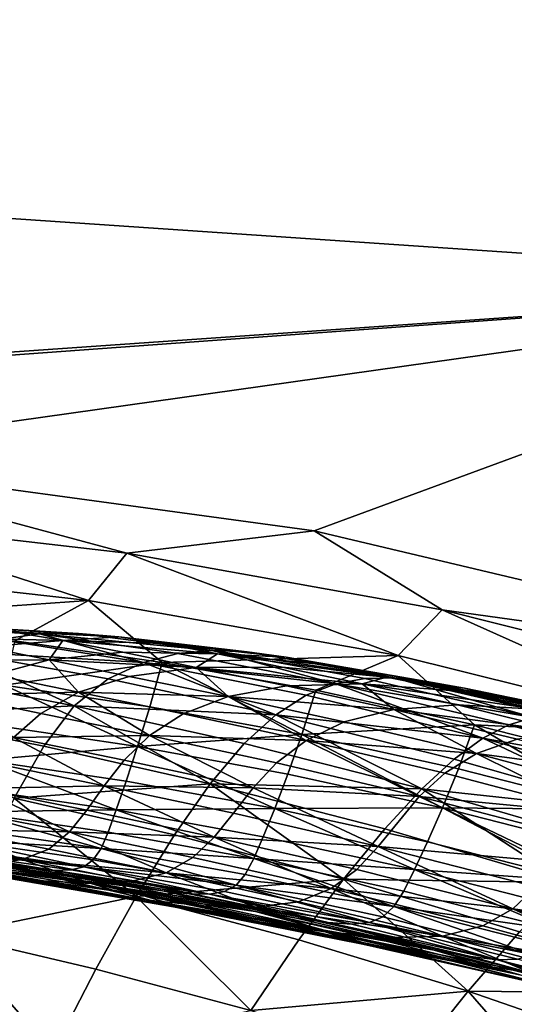
# Model space of a CAD drawing. Extents: x 637 to 999, y -757 to -235.
# Drawn here: x 857 to 878, y -393 to -351 of the extents above; entities that cross this region are included whole.
import ezdxf

# ---------------------------------------------------------------- set-up
doc = ezdxf.new("R2010")
doc.units = 0

msp = doc.modelspace()

# ---------------------------------------------------------------- linework, layer by layer
for points in [[(897.57, -362.178, 956.61), (938.289, -289.395, 956.61), (696.402, -348.503, 956.61)], [(780.985, -370.286, 956.61), (897.57, -362.178, 956.61), (696.402, -348.503, 956.61)], [(897.57, -362.178, 956.61), (780.985, -370.286, 956.61), (804.664, -368.931, 956.61)], [(804.664, -368.931, 956.61), (846.105, -369.449, 956.61), (897.57, -362.178, 956.61)], [(846.105, -369.449, 956.61), (869.297, -372.601, 956.61), (897.57, -362.178, 956.61)], [(897.57, -362.178, 956.61), (869.297, -372.601, 956.61), (895.649, -378.853, 956.61)], [(849.182, -372.143, 956.59), (861.371, -373.554, 956.59), (846.105, -369.449, 956.61)], [(861.371, -373.554, 956.59), (869.297, -372.601, 956.61), (846.105, -369.449, 956.61)], [(849.182, -372.143, 956.59), (847.79, -374.217, 956.531), (859.746, -375.559, 956.531)], [(859.746, -375.559, 956.531), (861.371, -373.554, 956.59), (849.182, -372.143, 956.59)], [(861.371, -373.554, 956.59), (874.712, -375.952, 956.59), (869.297, -372.601, 956.61)], [(895.649, -378.853, 956.61), (869.297, -372.601, 956.61), (874.712, -375.952, 956.59)], [(861.371, -373.554, 956.59), (859.746, -375.559, 956.531), (872.843, -377.881, 956.531)], [(872.843, -377.881, 956.531), (874.712, -375.952, 956.59), (861.371, -373.554, 956.59)], [(859.746, -375.559, 956.531), (847.79, -374.217, 956.531), (848.481, -376.347, 956.412)], [(848.481, -376.347, 956.412), (856.626, -377.254, 956.412), (859.746, -375.559, 956.531)], [(859.746, -375.559, 956.531), (856.626, -377.254, 956.412), (862.861, -378.173, 956.412)], [(872.843, -377.881, 956.531), (859.746, -375.559, 956.531), (862.861, -378.173, 956.412)], [(874.712, -375.952, 956.59), (872.843, -377.881, 956.531), (886.733, -381.342, 956.531)], [(886.733, -381.342, 956.531), (888.777, -379.492, 956.59), (874.712, -375.952, 956.59)], [(874.712, -375.952, 956.59), (888.777, -379.492, 956.59), (895.649, -378.853, 956.61)], [(857.679, -376.97, 896.785), (852.838, -376.601, 896.409), (850.915, -376.695, 894.284)], [(854.636, -376.67, 898.394), (852.838, -376.601, 896.409), (857.679, -376.97, 896.785)], [(854.636, -376.67, 898.394), (859.329, -376.947, 899.001), (861.036, -377.085, 901.182)], [(861.036, -377.085, 901.182), (856.523, -376.883, 900.418), (854.636, -376.67, 898.394)], [(857.679, -376.97, 896.785), (859.329, -376.947, 899.001), (854.636, -376.67, 898.394)], [(850.915, -376.695, 894.284), (855.957, -377.205, 894.344), (857.679, -376.97, 896.785)], [(853.035, -377.103, 899.845), (856.523, -376.883, 900.418), (858.656, -377.24, 902.593)], [(857.679, -376.97, 896.785), (855.957, -377.205, 894.344), (862.075, -378.172, 894.603)], [(858.656, -377.24, 902.593), (856.523, -376.883, 900.418), (861.036, -377.085, 901.182)], [(864.978, -377.671, 899.759), (859.329, -376.947, 899.001), (857.679, -376.97, 896.785)], [(862.075, -378.172, 894.603), (863.528, -377.796, 897.315), (857.679, -376.97, 896.785)], [(857.679, -376.97, 896.785), (863.528, -377.796, 897.315), (864.978, -377.671, 899.759)], [(861.036, -377.085, 901.182), (862.944, -377.377, 903.44), (858.656, -377.24, 902.593)], [(861.036, -377.085, 901.182), (859.329, -376.947, 899.001), (864.978, -377.671, 899.759)], [(864.978, -377.671, 899.759), (866.462, -377.728, 902.102), (861.036, -377.085, 901.182)], [(868.105, -377.946, 904.451), (862.944, -377.377, 903.44), (861.036, -377.085, 901.182)], [(861.036, -377.085, 901.182), (866.462, -377.728, 902.102), (868.105, -377.946, 904.451)], [(858.656, -377.24, 902.593), (855.327, -377.511, 901.94), (853.035, -377.103, 899.845)], [(862.075, -378.172, 894.603), (855.957, -377.205, 894.344), (854.032, -377.703, 891.486)], [(858.084, -378.062, 904.364), (855.327, -377.511, 901.94), (858.656, -377.24, 902.593)], [(862.861, -378.173, 956.412), (856.626, -377.254, 956.412), (856.177, -379.137, 956.215)], [(858.656, -377.24, 902.593), (861.196, -377.74, 905.028), (858.084, -378.062, 904.364)], [(858.656, -377.24, 902.593), (862.944, -377.377, 903.44), (865.197, -377.811, 905.882)], [(865.197, -377.811, 905.882), (861.196, -377.74, 905.028), (858.656, -377.24, 902.593)], [(865.197, -377.811, 905.882), (862.944, -377.377, 903.44), (868.105, -377.946, 904.451)], [(854.032, -377.703, 891.486), (852.307, -378.691, 887.883), (859.141, -380.015, 887.662)], [(852.822, -378.108, 901.457), (855.327, -377.511, 901.94), (858.084, -378.062, 904.364)], [(859.141, -380.015, 887.662), (860.581, -378.873, 891.453), (854.032, -377.703, 891.486)], [(854.032, -377.703, 891.486), (860.581, -378.873, 891.453), (862.075, -378.172, 894.603)], [(858.084, -378.062, 904.364), (861.196, -377.74, 905.028), (864.3, -378.383, 907.834)], [(864.3, -378.383, 907.834), (861.196, -377.74, 905.028), (865.197, -377.811, 905.882)], [(870.205, -379.077, 897.965), (863.528, -377.796, 897.315), (862.075, -378.172, 894.603)], [(862.861, -378.173, 956.412), (869.368, -379.354, 956.412), (872.843, -377.881, 956.531)], [(864.978, -377.671, 899.759), (863.528, -377.796, 897.315), (870.205, -379.077, 897.965)], [(865.197, -377.811, 905.882), (867.941, -378.38, 908.62), (864.3, -378.383, 907.834)], [(864.978, -377.671, 899.759), (871.44, -378.855, 900.632), (872.69, -378.831, 903.144)], [(872.69, -378.831, 903.144), (866.462, -377.728, 902.102), (864.978, -377.671, 899.759)], [(870.205, -379.077, 897.965), (871.44, -378.855, 900.632), (864.978, -377.671, 899.759)], [(868.105, -377.946, 904.451), (870.033, -378.307, 906.909), (865.197, -377.811, 905.882)], [(872.369, -378.792, 909.583), (867.941, -378.38, 908.62), (865.197, -377.811, 905.882)], [(865.197, -377.811, 905.882), (870.033, -378.307, 906.909), (872.369, -378.792, 909.583)], [(868.105, -377.946, 904.451), (866.462, -377.728, 902.102), (872.69, -378.831, 903.144)], [(872.843, -377.881, 956.531), (869.368, -379.354, 956.412), (876.073, -380.809, 956.412)], [(886.733, -381.342, 956.531), (872.843, -377.881, 956.531), (876.073, -380.809, 956.412)], [(858.084, -378.062, 904.364), (855.732, -378.696, 903.868), (852.822, -378.108, 901.457)], [(859.321, -379.438, 906.765), (855.732, -378.696, 903.868), (858.084, -378.062, 904.364)], [(856.177, -379.137, 956.215), (862.339, -380.05, 956.215), (862.861, -378.173, 956.412)], [(864.3, -378.383, 907.834), (861.469, -378.763, 907.222), (858.084, -378.062, 904.364)], [(858.084, -378.062, 904.364), (861.469, -378.763, 907.222), (859.321, -379.438, 906.765)], [(862.075, -378.172, 894.603), (860.581, -378.873, 891.453), (867.674, -380.386, 891.607)], [(867.674, -380.386, 891.607), (868.958, -379.564, 895.003), (862.075, -378.172, 894.603)], [(862.075, -378.172, 894.603), (868.958, -379.564, 895.003), (870.205, -379.077, 897.965)], [(862.861, -378.173, 956.412), (862.339, -380.05, 956.215), (868.77, -381.225, 956.215)], [(868.77, -381.225, 956.215), (869.368, -379.354, 956.412), (862.861, -378.173, 956.412)], [(872.69, -378.831, 903.144), (874.057, -378.976, 905.598), (868.105, -377.946, 904.451)], [(868.105, -377.946, 904.451), (874.057, -378.976, 905.598), (875.646, -379.262, 908.093)], [(875.646, -379.262, 908.093), (870.033, -378.307, 906.909), (868.105, -377.946, 904.451)], [(872.369, -378.792, 909.583), (870.033, -378.307, 906.909), (875.646, -379.262, 908.093)], [(859.141, -380.015, 887.662), (852.307, -378.691, 887.883), (851.185, -380.399, 883.203)], [(854.012, -379.561, 903.517), (855.732, -378.696, 903.868), (859.321, -379.438, 906.765)], [(865.647, -379.619, 910.621), (861.469, -378.763, 907.222), (864.3, -378.383, 907.834)], [(864.3, -378.383, 907.834), (867.941, -378.38, 908.62), (871.318, -379.073, 911.762)], [(864.3, -378.383, 907.834), (868.128, -379.169, 911.12), (865.647, -379.619, 910.621)], [(871.318, -379.073, 911.762), (868.128, -379.169, 911.12), (864.3, -378.383, 907.834)], [(871.318, -379.073, 911.762), (867.941, -378.38, 908.62), (872.369, -378.792, 909.583)], [(856.177, -379.137, 956.215), (855.736, -380.832, 955.918), (861.825, -381.735, 955.918)], [(861.825, -381.735, 955.918), (862.339, -380.05, 956.215), (856.177, -379.137, 956.215)], [(867.674, -380.386, 891.607), (860.581, -378.873, 891.453), (859.141, -380.015, 887.662)], [(859.321, -379.438, 906.765), (861.469, -378.763, 907.222), (865.647, -379.619, 910.621)], [(865.647, -379.619, 910.621), (868.128, -379.169, 911.12), (872.659, -380.161, 914.748)], [(872.659, -380.161, 914.748), (868.128, -379.169, 911.12), (871.318, -379.073, 911.762)], [(870.205, -379.077, 897.965), (868.958, -379.564, 895.003), (876.423, -381.378, 895.507)], [(878.573, -380.509, 901.585), (871.44, -378.855, 900.632), (870.205, -379.077, 897.965)], [(870.205, -379.077, 897.965), (877.528, -380.811, 898.7), (878.573, -380.509, 901.585)], [(876.423, -381.378, 895.507), (877.528, -380.811, 898.7), (870.205, -379.077, 897.965)], [(872.369, -378.792, 909.583), (875.239, -379.382, 912.577), (871.318, -379.073, 911.762)], [(878.68, -380.155, 915.765), (875.354, -379.966, 915.185), (871.318, -379.073, 911.762)], [(871.318, -379.073, 911.762), (875.239, -379.382, 912.577), (878.68, -380.155, 915.765)], [(871.318, -379.073, 911.762), (875.354, -379.966, 915.185), (872.659, -380.161, 914.748)], [(872.69, -378.831, 903.144), (871.44, -378.855, 900.632), (878.573, -380.509, 901.585)], [(872.369, -378.792, 909.583), (877.563, -379.66, 910.726), (879.911, -380.143, 913.596)], [(879.911, -380.143, 913.596), (875.239, -379.382, 912.577), (872.369, -378.792, 909.583)], [(875.646, -379.262, 908.093), (877.563, -379.66, 910.726), (872.369, -378.792, 909.583)], [(878.573, -380.509, 901.585), (879.606, -380.414, 904.273), (872.69, -378.831, 903.144)], [(880.714, -380.493, 906.853), (874.057, -378.976, 905.598), (872.69, -378.831, 903.144)], [(872.69, -378.831, 903.144), (879.606, -380.414, 904.273), (880.714, -380.493, 906.853)], [(875.646, -379.262, 908.093), (874.057, -378.976, 905.598), (880.714, -380.493, 906.853)], [(859.321, -379.438, 906.765), (857.733, -380.329, 906.441), (854.012, -379.561, 903.517)], [(854.012, -379.561, 903.517), (857.733, -380.329, 906.441), (856.579, -381.357, 906.229)], [(862.332, -381.27, 909.982), (857.733, -380.329, 906.441), (859.321, -379.438, 906.765)], [(865.647, -379.619, 910.621), (863.755, -380.346, 910.247), (859.321, -379.438, 906.765)], [(859.321, -379.438, 906.765), (863.755, -380.346, 910.247), (862.332, -381.27, 909.982)], [(876.423, -381.378, 895.507), (868.958, -379.564, 895.003), (867.674, -380.386, 891.607)], [(876.073, -380.809, 956.412), (869.368, -379.354, 956.412), (868.77, -381.225, 956.215)], [(878.68, -380.155, 915.765), (875.239, -379.382, 912.577), (879.911, -380.143, 913.596)], [(883.502, -381.024, 912.052), (877.563, -379.66, 910.726), (875.646, -379.262, 908.093)], [(875.646, -379.262, 908.093), (881.983, -380.708, 909.417), (883.502, -381.024, 912.052)], [(880.714, -380.493, 906.853), (881.983, -380.708, 909.417), (875.646, -379.262, 908.093)], [(868.947, -381.471, 914.154), (863.755, -380.346, 910.247), (865.647, -379.619, 910.621)], [(872.659, -380.161, 914.748), (870.561, -380.689, 914.408), (865.647, -379.619, 910.621)], [(865.647, -379.619, 910.621), (870.561, -380.689, 914.408), (868.947, -381.471, 914.154)], [(872.659, -380.161, 914.748), (875.354, -379.966, 915.185), (880.074, -381.133, 918.766)], [(880.074, -381.133, 918.766), (875.354, -379.966, 915.185), (878.68, -380.155, 915.765)], [(879.911, -380.143, 913.596), (877.563, -379.66, 910.726), (883.502, -381.024, 912.052)], [(851.185, -380.399, 883.203), (857.85, -381.713, 883.027), (859.141, -380.015, 887.662)], [(856.6, -383.92, 877.777), (857.85, -381.713, 883.027), (851.185, -380.399, 883.203)], [(856.579, -381.357, 906.229), (857.733, -380.329, 906.441), (862.332, -381.27, 909.982)], [(859.141, -380.015, 887.662), (857.85, -381.713, 883.027), (864.898, -383.308, 882.958)], [(859.141, -380.015, 887.662), (866.329, -381.611, 887.639), (867.674, -380.386, 891.607)], [(864.898, -383.308, 882.958), (866.329, -381.611, 887.639), (859.141, -380.015, 887.662)], [(868.77, -381.225, 956.215), (862.339, -380.05, 956.215), (861.825, -381.735, 955.918)], [(862.332, -381.27, 909.982), (863.755, -380.346, 910.247), (868.947, -381.471, 914.154)], [(867.674, -380.386, 891.607), (866.329, -381.611, 887.639), (873.847, -383.526, 887.76)], [(873.847, -383.526, 887.76), (875.212, -382.264, 891.897), (867.674, -380.386, 891.607)], [(867.674, -380.386, 891.607), (875.212, -382.264, 891.897), (876.423, -381.378, 895.507)], [(876.156, -382.029, 918.432), (870.561, -380.689, 914.408), (872.659, -380.161, 914.748)], [(872.659, -380.161, 914.748), (877.875, -381.427, 918.578), (876.156, -382.029, 918.432)], [(880.074, -381.133, 918.766), (877.875, -381.427, 918.578), (872.659, -380.161, 914.748)], [(861.825, -381.735, 955.918), (855.736, -380.832, 955.918), (855.324, -382.309, 955.503)], [(868.77, -381.225, 956.215), (875.394, -382.672, 956.215), (876.073, -380.809, 956.412)], [(868.947, -381.471, 914.154), (870.561, -380.689, 914.408), (876.156, -382.029, 918.432)], [(876.073, -380.809, 956.412), (875.394, -382.672, 956.215), (882.138, -384.399, 956.215)], [(876.073, -380.809, 956.412), (882.902, -382.546, 956.412), (886.733, -381.342, 956.531)], [(882.138, -384.399, 956.215), (882.902, -382.546, 956.412), (876.073, -380.809, 956.412)], [(885.317, -382.998, 899.484), (877.528, -380.811, 898.7), (876.423, -381.378, 895.507)], [(878.573, -380.509, 901.585), (877.528, -380.811, 898.7), (885.317, -382.998, 899.484)], [(861.825, -381.735, 955.918), (868.179, -382.899, 955.918), (868.77, -381.225, 956.215)], [(868.77, -381.225, 956.215), (868.179, -382.899, 955.918), (874.723, -384.332, 955.918)], [(874.723, -384.332, 955.918), (875.394, -382.672, 956.215), (868.77, -381.225, 956.215)], [(860.414, -383.392, 909.708), (855.734, -382.442, 906.11), (856.579, -381.357, 906.229)], [(862.332, -381.27, 909.982), (861.258, -382.312, 909.808), (856.579, -381.357, 906.229)], [(856.579, -381.357, 906.229), (861.258, -382.312, 909.808), (860.414, -383.392, 909.708)], [(866.718, -383.482, 913.86), (861.258, -382.312, 909.808), (862.332, -381.27, 909.982)], [(868.947, -381.471, 914.154), (867.704, -382.428, 913.975), (862.332, -381.27, 909.982)], [(862.332, -381.27, 909.982), (867.704, -382.428, 913.975), (866.718, -383.482, 913.86)], [(873.847, -383.526, 887.76), (866.329, -381.611, 887.639), (864.898, -383.308, 882.958)], [(873.736, -383.848, 918.253), (867.704, -382.428, 913.975), (868.947, -381.471, 914.154)], [(876.156, -382.029, 918.432), (874.815, -382.862, 918.326), (868.947, -381.471, 914.154)], [(868.947, -381.471, 914.154), (874.815, -382.862, 918.326), (873.736, -383.848, 918.253)], [(876.423, -381.378, 895.507), (875.212, -382.264, 891.897), (883.094, -384.531, 892.269)], [(876.156, -382.029, 918.432), (877.875, -381.427, 918.578), (883.754, -383.031, 922.471)], [(876.423, -381.378, 895.507), (884.291, -383.611, 896.077), (885.317, -382.998, 899.484)], [(883.094, -384.531, 892.269), (884.291, -383.611, 896.077), (876.423, -381.378, 895.507)], [(855.324, -382.309, 955.503), (861.344, -383.2, 955.503), (861.825, -381.735, 955.918)], [(864.898, -383.308, 882.958), (857.85, -381.713, 883.027), (856.6, -383.92, 877.777)], [(861.825, -381.735, 955.918), (861.344, -383.2, 955.503), (867.624, -384.349, 955.503)], [(867.624, -384.349, 955.503), (868.179, -382.899, 955.918), (861.825, -381.735, 955.918)], [(881.273, -384.57, 922.605), (874.815, -382.862, 918.326), (876.156, -382.029, 918.432)], [(883.754, -383.031, 922.471), (882.375, -383.696, 922.543), (876.156, -382.029, 918.432)], [(876.156, -382.029, 918.432), (882.375, -383.696, 922.543), (881.273, -384.57, 922.605)], [(855.324, -382.309, 955.503), (854.964, -383.538, 954.95), (860.921, -384.417, 954.95)], [(855.074, -383.504, 906.061), (855.734, -382.442, 906.11), (860.414, -383.392, 909.708)], [(860.921, -384.417, 954.95), (861.344, -383.2, 955.503), (855.324, -382.309, 955.503)], [(860.414, -383.392, 909.708), (861.258, -382.312, 909.808), (866.718, -383.482, 913.86)], [(866.718, -383.482, 913.86), (867.704, -382.428, 913.975), (873.736, -383.848, 918.253)], [(883.094, -384.531, 892.269), (875.212, -382.264, 891.897), (873.847, -383.526, 887.76)], [(874.723, -384.332, 955.918), (868.179, -382.899, 955.918), (867.624, -384.349, 955.503)], [(873.736, -383.848, 918.253), (874.815, -382.862, 918.326), (881.273, -384.57, 922.605)], [(882.138, -384.399, 956.215), (875.394, -382.672, 956.215), (874.723, -384.332, 955.918)], [(856.6, -383.92, 877.777), (863.378, -385.468, 877.727), (864.898, -383.308, 882.958)], [(867.624, -384.349, 955.503), (861.344, -383.2, 955.503), (860.921, -384.417, 954.95)], [(864.898, -383.308, 882.958), (863.378, -385.468, 877.727), (870.536, -387.346, 877.713)], [(864.898, -383.308, 882.958), (872.28, -385.219, 882.984), (873.847, -383.526, 887.76)], [(870.536, -387.346, 877.713), (872.28, -385.219, 882.984), (864.898, -383.308, 882.958)], [(858.937, -385.35, 909.664), (854.473, -384.462, 906.063), (855.074, -383.504, 906.061)], [(860.921, -384.417, 954.95), (854.964, -383.538, 954.95), (854.677, -384.49, 954.238)], [(860.414, -383.392, 909.708), (859.68, -384.431, 909.666), (855.074, -383.504, 906.061)], [(855.074, -383.504, 906.061), (859.68, -384.431, 909.666), (858.937, -385.35, 909.664)], [(865.06, -385.565, 913.778), (859.68, -384.431, 909.666), (860.414, -383.392, 909.708)], [(866.718, -383.482, 913.86), (865.875, -384.554, 913.799), (860.414, -383.392, 909.708)], [(860.414, -383.392, 909.708), (865.875, -384.554, 913.799), (865.06, -385.565, 913.778)], [(872.001, -385.967, 918.224), (865.875, -384.554, 913.799), (866.718, -383.482, 913.86)], [(866.718, -383.482, 913.86), (873.736, -383.848, 918.253), (872.001, -385.967, 918.224)], [(873.847, -383.526, 887.76), (872.28, -385.219, 882.984), (879.946, -387.483, 883.092)], [(873.847, -383.526, 887.76), (881.666, -385.806, 887.971), (883.094, -384.531, 892.269)], [(879.946, -387.483, 883.092), (881.666, -385.806, 887.971), (873.847, -383.526, 887.76)], [(856.6, -383.92, 877.777), (855.282, -386.588, 872.141), (861.766, -388.085, 872.111)], [(861.766, -388.085, 872.111), (863.378, -385.468, 877.727), (856.6, -383.92, 877.777)], [(872.001, -385.967, 918.224), (873.736, -383.848, 918.253), (879.518, -386.633, 922.735)], [(873.736, -383.848, 918.253), (880.352, -385.574, 922.665), (879.518, -386.633, 922.735)], [(881.273, -384.57, 922.605), (880.352, -385.574, 922.665), (873.736, -383.848, 918.253)], [(853.807, -385.239, 906.095), (854.473, -384.462, 906.063), (858.937, -385.35, 909.664)], [(854.677, -384.49, 954.238), (854.419, -385.195, 953.316), (860.275, -386.048, 953.316)], [(854.677, -384.49, 954.238), (860.583, -385.356, 954.238), (860.921, -384.417, 954.95)], [(860.275, -386.048, 953.316), (860.583, -385.356, 954.238), (854.677, -384.49, 954.238)], [(858.937, -385.35, 909.664), (859.68, -384.431, 909.666), (865.06, -385.565, 913.778)], [(860.921, -384.417, 954.95), (860.583, -385.356, 954.238), (866.74, -386.472, 954.238)], [(860.921, -384.417, 954.95), (867.135, -385.549, 954.95), (867.624, -384.349, 955.503)], [(866.74, -386.472, 954.238), (867.135, -385.549, 954.95), (860.921, -384.417, 954.95)], [(865.06, -385.565, 913.778), (865.875, -384.554, 913.799), (872.001, -385.967, 918.224)], [(867.624, -384.349, 955.503), (867.135, -385.549, 954.95), (873.533, -386.943, 954.95)], [(867.624, -384.349, 955.503), (874.092, -385.764, 955.503), (874.723, -384.332, 955.918)], [(873.533, -386.943, 954.95), (874.092, -385.764, 955.503), (867.624, -384.349, 955.503)], [(874.723, -384.332, 955.918), (874.092, -385.764, 955.503), (880.673, -387.451, 955.503)], [(880.673, -387.451, 955.503), (881.383, -386.041, 955.918), (874.723, -384.332, 955.918)], [(874.723, -384.332, 955.918), (881.383, -386.041, 955.918), (882.138, -384.399, 956.215)], [(856.939, -386.512, 909.712), (852.95, -385.752, 906.135), (853.807, -385.239, 906.095)], [(853.807, -385.239, 906.095), (858.062, -386.07, 909.685), (856.939, -386.512, 909.712)], [(858.937, -385.35, 909.664), (858.062, -386.07, 909.685), (853.807, -385.239, 906.095)], [(860.275, -386.048, 953.316), (854.419, -385.195, 953.316), (854.146, -385.688, 952.129)], [(863.038, -387.083, 913.801), (858.062, -386.07, 909.685), (858.937, -385.35, 909.664)], [(865.06, -385.565, 913.778), (864.154, -386.434, 913.783), (858.937, -385.35, 909.664)], [(858.937, -385.35, 909.664), (864.154, -386.434, 913.783), (863.038, -387.083, 913.801)], [(866.74, -386.472, 954.238), (860.583, -385.356, 954.238), (860.275, -386.048, 953.316)], [(879.946, -387.483, 883.092), (872.28, -385.219, 882.984), (870.536, -387.346, 877.713)], [(851.898, -386.042, 906.176), (852.95, -385.752, 906.135), (856.939, -386.512, 909.712)], [(854.146, -385.688, 952.129), (853.815, -385.999, 950.625), (859.543, -386.818, 950.625)], [(859.543, -386.818, 950.625), (859.946, -386.526, 952.129), (854.146, -385.688, 952.129)], [(854.146, -385.688, 952.129), (859.946, -386.526, 952.129), (860.275, -386.048, 953.316)], [(870.536, -387.346, 877.713), (863.378, -385.468, 877.727), (861.766, -388.085, 872.111)], [(870.017, -387.747, 918.276), (864.154, -386.434, 913.783), (865.06, -385.565, 913.778)], [(872.001, -385.967, 918.224), (871.1, -386.941, 918.245), (865.06, -385.565, 913.778)], [(865.06, -385.565, 913.778), (871.1, -386.941, 918.245), (870.017, -387.747, 918.276)], [(873.533, -386.943, 954.95), (867.135, -385.549, 954.95), (866.74, -386.472, 954.238)], [(880.673, -387.451, 955.503), (874.092, -385.764, 955.503), (873.533, -386.943, 954.95)], [(856.939, -386.512, 909.712), (855.573, -386.718, 909.739), (851.898, -386.042, 906.176)], [(856.023, -386.751, 939.978), (857.362, -386.899, 943.678), (852.044, -386.169, 943.737)], [(858.304, -386.974, 946.453), (852.798, -386.207, 946.453), (852.044, -386.169, 943.737)], [(852.044, -386.169, 943.737), (857.362, -386.899, 943.678), (858.304, -386.974, 946.453)], [(853.38, -386.162, 948.75), (852.798, -386.207, 946.453), (858.304, -386.974, 946.453)], [(859.543, -386.818, 950.625), (853.815, -385.999, 950.625), (853.38, -386.162, 948.75)], [(853.38, -386.162, 948.75), (859.013, -386.958, 948.75), (859.543, -386.818, 950.625)], [(858.304, -386.974, 946.453), (859.013, -386.958, 948.75), (853.38, -386.162, 948.75)], [(856.939, -386.512, 909.712), (858.062, -386.07, 909.685), (863.038, -387.083, 913.801)], [(860.275, -386.048, 953.316), (859.946, -386.526, 952.129), (865.985, -387.606, 952.129)], [(860.275, -386.048, 953.316), (866.378, -387.148, 953.316), (866.74, -386.472, 954.238)], [(865.985, -387.606, 952.129), (866.378, -387.148, 953.316), (860.275, -386.048, 953.316)], [(877.689, -388.596, 922.916), (871.1, -386.941, 918.245), (872.001, -385.967, 918.224)], [(879.518, -386.633, 922.735), (878.676, -387.67, 922.824), (872.001, -385.967, 918.224)], [(872.001, -385.967, 918.224), (878.676, -387.67, 922.824), (877.689, -388.596, 922.916)], [(859.423, -387.398, 936.215), (856.023, -386.751, 939.978), (852.73, -386.406, 932.101)], [(854.967, -386.853, 927.595), (859.423, -387.398, 936.215), (852.73, -386.406, 932.101)], [(861.766, -388.085, 872.111), (855.282, -386.588, 872.141), (853.883, -389.706, 866.286)], [(859.856, -387.527, 913.833), (855.573, -386.718, 909.739), (856.939, -386.512, 909.712)], [(863.038, -387.083, 913.801), (861.597, -387.431, 913.818), (856.939, -386.512, 909.712)], [(856.939, -386.512, 909.712), (861.597, -387.431, 913.818), (859.856, -387.527, 913.833)], [(865.985, -387.606, 952.129), (859.946, -386.526, 952.129), (859.543, -386.818, 950.625)], [(863.038, -387.083, 913.801), (864.154, -386.434, 913.783), (870.017, -387.747, 918.276)], [(866.74, -386.472, 954.238), (866.378, -387.148, 953.316), (872.659, -388.503, 953.316)], [(872.659, -388.503, 953.316), (873.079, -387.848, 954.238), (866.74, -386.472, 954.238)], [(866.74, -386.472, 954.238), (873.079, -387.848, 954.238), (873.533, -386.943, 954.95)], [(853.974, -386.73, 909.76), (855.573, -386.718, 909.739), (859.856, -387.527, 913.833)], [(859.856, -387.527, 913.833), (857.844, -387.423, 913.842), (853.974, -386.73, 909.76)], [(853.974, -386.73, 909.76), (857.844, -387.423, 913.842), (855.587, -387.166, 913.843)], [(856.211, -387.19, 922.91), (861.904, -387.995, 932.09), (854.967, -386.853, 927.595)], [(861.904, -387.995, 932.09), (859.423, -387.398, 936.215), (854.967, -386.853, 927.595)], [(856.023, -386.751, 939.978), (861.402, -387.646, 940.375), (862.875, -387.84, 943.678)], [(862.875, -387.84, 943.678), (857.362, -386.899, 943.678), (856.023, -386.751, 939.978)], [(859.423, -387.398, 936.215), (861.402, -387.646, 940.375), (856.023, -386.751, 939.978)], [(858.304, -386.974, 946.453), (857.362, -386.899, 943.678), (862.875, -387.84, 943.678)], [(864.862, -387.984, 948.75), (859.013, -386.958, 948.75), (858.304, -386.974, 946.453)], [(862.875, -387.84, 943.678), (864.008, -387.963, 946.453), (858.304, -386.974, 946.453)], [(858.304, -386.974, 946.453), (864.008, -387.963, 946.453), (864.862, -387.984, 948.75)], [(859.543, -386.818, 950.625), (859.013, -386.958, 948.75), (864.862, -387.984, 948.75)], [(859.543, -386.818, 950.625), (865.501, -387.874, 950.625), (865.985, -387.606, 952.129)], [(864.862, -387.984, 948.75), (865.501, -387.874, 950.625), (859.543, -386.818, 950.625)], [(866.813, -388.526, 918.312), (861.597, -387.431, 913.818), (863.038, -387.083, 913.801)], [(863.038, -387.083, 913.801), (868.628, -388.303, 918.302), (866.813, -388.526, 918.312)], [(870.017, -387.747, 918.276), (868.628, -388.303, 918.302), (863.038, -387.083, 913.801)], [(870.017, -387.747, 918.276), (871.1, -386.941, 918.245), (877.689, -388.596, 922.916)], [(873.533, -386.943, 954.95), (873.079, -387.848, 954.238), (879.529, -389.491, 954.238)], [(879.529, -389.491, 954.238), (880.043, -388.608, 954.95), (873.533, -386.943, 954.95)], [(873.533, -386.943, 954.95), (880.043, -388.608, 954.95), (880.673, -387.451, 955.503)], [(855.587, -387.166, 913.843), (859.364, -387.811, 918.289), (856.401, -387.316, 918.276)], [(855.587, -387.166, 913.843), (857.844, -387.423, 913.842), (862.124, -388.219, 918.302)], [(862.124, -388.219, 918.302), (859.364, -387.811, 918.289), (855.587, -387.166, 913.843)], [(856.211, -387.19, 922.91), (859.844, -387.86, 922.926), (863.314, -388.425, 927.631)], [(863.314, -388.425, 927.631), (861.904, -387.995, 932.09), (856.211, -387.19, 922.91)], [(856.401, -387.316, 918.276), (859.844, -387.86, 922.926), (856.211, -387.19, 922.91)], [(863.347, -388.517, 922.953), (859.844, -387.86, 922.926), (856.401, -387.316, 918.276)], [(856.401, -387.316, 918.276), (859.364, -387.811, 918.289), (863.347, -388.517, 922.953)], [(862.124, -388.219, 918.302), (857.844, -387.423, 913.842), (859.856, -387.527, 913.833)], [(861.904, -387.995, 932.09), (864.578, -388.386, 936.505), (859.423, -387.398, 936.215)], [(866.805, -388.719, 940.393), (861.402, -387.646, 940.375), (859.423, -387.398, 936.215)], [(859.423, -387.398, 936.215), (864.578, -388.386, 936.505), (866.805, -388.719, 940.393)], [(859.856, -387.527, 913.833), (861.597, -387.431, 913.818), (866.813, -388.526, 918.312)], [(861.766, -388.085, 872.111), (868.64, -389.909, 872.091), (870.536, -387.346, 877.713)], [(872.659, -388.503, 953.316), (866.378, -387.148, 953.316), (865.985, -387.606, 952.129)], [(870.536, -387.346, 877.713), (868.64, -389.909, 872.091), (875.801, -392.081, 872.112)], [(870.536, -387.346, 877.713), (877.976, -389.572, 877.762), (879.946, -387.483, 883.092)], [(875.801, -392.081, 872.112), (877.976, -389.572, 877.762), (870.536, -387.346, 877.713)], [(863.347, -388.517, 922.953), (859.364, -387.811, 918.289), (862.124, -388.219, 918.302)], [(863.314, -388.425, 927.631), (859.844, -387.86, 922.926), (863.347, -388.517, 922.953)], [(866.813, -388.526, 918.312), (864.626, -388.477, 918.311), (859.856, -387.527, 913.833)], [(859.856, -387.527, 913.833), (864.626, -388.477, 918.311), (862.124, -388.219, 918.302)], [(862.875, -387.84, 943.678), (861.402, -387.646, 940.375), (866.805, -388.719, 940.393)], [(866.805, -388.719, 940.393), (868.549, -388.992, 943.695), (862.875, -387.84, 943.678)], [(869.884, -389.176, 946.465), (864.008, -387.963, 946.453), (862.875, -387.84, 943.678)], [(862.875, -387.84, 943.678), (868.549, -388.992, 943.695), (869.884, -389.176, 946.465)], [(871.634, -389.176, 950.629), (865.501, -387.874, 950.625), (864.862, -387.984, 948.75)], [(865.985, -387.606, 952.129), (865.501, -387.874, 950.625), (871.634, -389.176, 950.629)], [(871.634, -389.176, 950.629), (872.201, -388.937, 952.131), (865.985, -387.606, 952.129)], [(865.985, -387.606, 952.129), (872.201, -388.937, 952.131), (872.659, -388.503, 953.316)], [(874.726, -389.757, 923.046), (868.628, -388.303, 918.302), (870.017, -387.747, 918.276)], [(870.017, -387.747, 918.276), (876.419, -389.321, 922.995), (874.726, -389.757, 923.046)], [(877.689, -388.596, 922.916), (876.419, -389.321, 922.995), (870.017, -387.747, 918.276)], [(879.529, -389.491, 954.238), (873.079, -387.848, 954.238), (872.659, -388.503, 953.316)], [(877.689, -388.596, 922.916), (878.676, -387.67, 922.824), (885.784, -389.699, 927.439)], [(853.883, -389.706, 866.286), (860.06, -391.15, 866.27), (861.766, -388.085, 872.111)], [(861.766, -388.085, 872.111), (860.06, -391.15, 866.27), (866.616, -392.911, 866.26)], [(866.616, -392.911, 866.26), (868.64, -389.909, 872.091), (861.766, -388.085, 872.111)], [(863.314, -388.425, 927.631), (866.656, -388.983, 932.228), (861.904, -387.995, 932.09)], [(861.904, -387.995, 932.09), (866.656, -388.983, 932.228), (869.716, -389.508, 936.554)], [(869.716, -389.508, 936.554), (864.578, -388.386, 936.505), (861.904, -387.995, 932.09)], [(862.124, -388.219, 918.302), (866.686, -389.115, 922.992), (863.347, -388.517, 922.953)], [(869.761, -389.574, 923.03), (866.686, -389.115, 922.992), (862.124, -388.219, 918.302)], [(862.124, -388.219, 918.302), (864.626, -388.477, 918.311), (869.761, -389.574, 923.03)], [(864.862, -387.984, 948.75), (864.008, -387.963, 946.453), (869.884, -389.176, 946.465)], [(869.884, -389.176, 946.465), (870.887, -389.247, 948.758), (864.862, -387.984, 948.75)], [(864.862, -387.984, 948.75), (870.887, -389.247, 948.758), (871.634, -389.176, 950.629)], [(866.813, -388.526, 918.312), (868.628, -388.303, 918.302), (874.726, -389.757, 923.046)], [(863.347, -388.517, 922.953), (871.351, -390.095, 927.707), (863.314, -388.425, 927.631)], [(871.332, -390.032, 932.304), (866.656, -388.983, 932.228), (863.314, -388.425, 927.631)], [(863.314, -388.425, 927.631), (871.351, -390.095, 927.707), (871.332, -390.032, 932.304)], [(863.347, -388.517, 922.953), (866.686, -389.115, 922.992), (871.351, -390.095, 927.707)], [(866.805, -388.719, 940.393), (864.578, -388.386, 936.505), (869.716, -389.508, 936.554)], [(869.761, -389.574, 923.03), (864.626, -388.477, 918.311), (866.813, -388.526, 918.312)], [(866.805, -388.719, 940.393), (872.339, -389.973, 940.447), (874.37, -390.351, 943.744)], [(874.37, -390.351, 943.744), (868.549, -388.992, 943.695), (866.805, -388.719, 940.393)], [(869.716, -389.508, 936.554), (872.339, -389.973, 940.447), (866.805, -388.719, 940.393)], [(874.726, -389.757, 923.046), (872.474, -389.815, 923.053), (866.813, -388.526, 918.312)], [(866.813, -388.526, 918.312), (872.474, -389.815, 923.053), (869.761, -389.574, 923.03)], [(872.659, -388.503, 953.316), (872.201, -388.937, 952.131), (878.531, -390.529, 952.135)], [(878.531, -390.529, 952.135), (879.051, -390.124, 953.317), (872.659, -388.503, 953.316)], [(872.659, -388.503, 953.316), (879.051, -390.124, 953.317), (879.529, -389.491, 954.238)], [(883.251, -391.187, 927.796), (876.419, -389.321, 922.995), (877.689, -388.596, 922.916)], [(877.689, -388.596, 922.916), (884.714, -390.564, 927.636), (883.251, -391.187, 927.796)], [(885.784, -389.699, 927.439), (884.714, -390.564, 927.636), (877.689, -388.596, 922.916)], [(869.716, -389.508, 936.554), (866.656, -388.983, 932.228), (871.332, -390.032, 932.304)], [(871.351, -390.095, 927.707), (866.686, -389.115, 922.992), (869.761, -389.574, 923.03)], [(869.884, -389.176, 946.465), (868.549, -388.992, 943.695), (874.37, -390.351, 943.744)], [(878.531, -390.529, 952.135), (872.201, -388.937, 952.131), (871.634, -389.176, 950.629)], [(877.994, -391.398, 940.555), (872.339, -389.973, 940.447), (869.716, -389.508, 936.554)], [(869.716, -389.508, 936.554), (874.929, -390.755, 936.652), (877.994, -391.398, 940.555)], [(871.332, -390.032, 932.304), (874.929, -390.755, 936.652), (869.716, -389.508, 936.554)], [(869.761, -389.574, 923.03), (875.14, -390.823, 927.845), (871.351, -390.095, 927.707)], [(869.761, -389.574, 923.03), (872.474, -389.815, 923.053), (878.469, -391.314, 927.898)], [(878.469, -391.314, 927.898), (875.14, -390.823, 927.845), (869.761, -389.574, 923.03)], [(874.37, -390.351, 943.744), (875.906, -390.619, 946.503), (869.884, -389.176, 946.465)], [(869.884, -389.176, 946.465), (875.906, -390.619, 946.503), (877.047, -390.753, 948.783)], [(877.047, -390.753, 948.783), (870.887, -389.247, 948.758), (869.884, -389.176, 946.465)], [(871.634, -389.176, 950.629), (870.887, -389.247, 948.758), (877.047, -390.753, 948.783)], [(871.634, -389.176, 950.629), (877.889, -390.731, 950.641), (878.531, -390.529, 952.135)], [(877.047, -390.753, 948.783), (877.889, -390.731, 950.641), (871.634, -389.176, 950.629)], [(874.726, -389.757, 923.046), (876.419, -389.321, 922.995), (883.251, -391.187, 927.796)], [(885.631, -392.191, 877.853), (877.976, -389.572, 877.762), (875.801, -392.081, 872.112)], [(853.883, -389.706, 866.286), (852.389, -393.263, 860.375), (858.258, -394.655, 860.369)], [(858.258, -394.655, 860.369), (860.06, -391.15, 866.27), (853.883, -389.706, 866.286)], [(875.801, -392.081, 872.112), (868.64, -389.909, 872.091), (866.616, -392.911, 866.26)], [(874.37, -390.351, 943.744), (872.339, -389.973, 940.447), (877.994, -391.398, 940.555)], [(878.469, -391.314, 927.898), (872.474, -389.815, 923.053), (874.726, -389.757, 923.046)], [(874.726, -389.757, 923.046), (881.225, -391.471, 927.892), (878.469, -391.314, 927.898)], [(883.251, -391.187, 927.796), (881.225, -391.471, 927.892), (874.726, -389.757, 923.046)], [(871.332, -390.032, 932.304), (875.996, -391.128, 932.431), (880.206, -392.109, 936.816)], [(880.206, -392.109, 936.816), (874.929, -390.755, 936.652), (871.332, -390.032, 932.304)], [(871.351, -390.095, 927.707), (875.996, -391.128, 932.431), (871.332, -390.032, 932.304)], [(880.486, -392.163, 932.577), (875.996, -391.128, 932.431), (871.351, -390.095, 927.707)], [(871.351, -390.095, 927.707), (875.14, -390.823, 927.845), (880.486, -392.163, 932.577)], [(877.994, -391.398, 940.555), (882.055, -392.294, 946.583), (874.37, -390.351, 943.744)], [(882.055, -392.294, 946.583), (875.906, -390.619, 946.503), (874.37, -390.351, 943.744)], [(877.994, -391.398, 940.555), (874.929, -390.755, 936.652), (880.206, -392.109, 936.816)], [(880.486, -392.163, 932.577), (875.14, -390.823, 927.845), (878.469, -391.314, 927.898)], [(877.047, -390.753, 948.783), (875.906, -390.619, 946.503), (882.055, -392.294, 946.583)], [(884.211, -392.549, 950.666), (877.889, -390.731, 950.641), (877.047, -390.753, 948.783)], [(877.047, -390.753, 948.783), (883.3, -392.51, 948.832), (884.211, -392.549, 950.666)], [(882.055, -392.294, 946.583), (883.3, -392.51, 948.832), (877.047, -390.753, 948.783)], [(866.616, -392.911, 866.26), (860.06, -391.15, 866.27), (858.258, -394.655, 860.369)], [(880.206, -392.109, 936.816), (875.996, -391.128, 932.431), (880.486, -392.163, 932.577)], [(866.616, -392.911, 866.26), (873.463, -395.019, 866.271), (875.801, -392.081, 872.112)], [(875.801, -392.081, 872.112), (873.463, -395.019, 866.271), (880.529, -397.512, 866.295)], [(880.529, -397.512, 866.295), (883.18, -394.642, 872.16), (875.801, -392.081, 872.112)], [(875.801, -392.081, 872.112), (883.18, -394.642, 872.16), (885.631, -392.191, 877.853)]]:
    msp.add_3dface(points)

doc.saveas('drawing.dxf')
